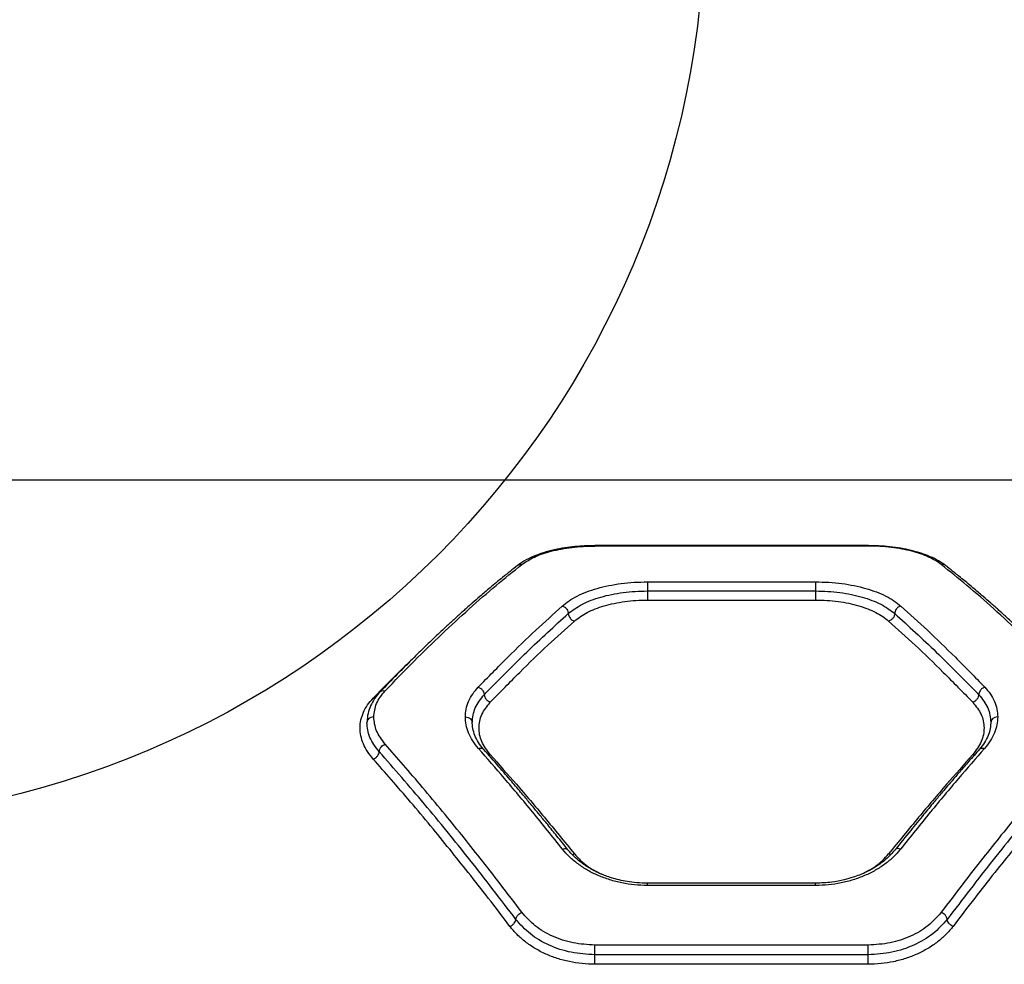
# Model space of a CAD drawing. Units: millimetres. Extents: x 21460 to 30564, y 40910 to 47803.
# Drawn here: x 23435 to 23651, y 45670 to 45877 of the extents above; entities that cross this region are included whole.
import ezdxf

# ---------------------------------------------------------------- set-up
doc = ezdxf.new("R2010")
doc.units = ezdxf.units.MM
doc.header["$LTSCALE"] = 200
doc.layers.add('OTWORY_MONTAŻOWE', color=1, linetype='Continuous')

msp = doc.modelspace()

# ---------------------------------------------------------------- linework, layer by layer
at = {"color": 7, "linetype": 'Continuous', "lineweight": 25}
for p, q in [((23795.1, 45775.7), (23427.28, 45775.7)), ((23621.52, 45761.33), (23561.47, 45761.33)), ((23621.48, 45761.24), (23561.48, 45761.24)), ((23573.02, 45753.39), (23609.93, 45753.39)), ((23573.02, 45751.39), (23609.93, 45751.39)), ((23573.02, 45749.41), (23609.93, 45749.41)), ((23609.95, 45687.31), (23573, 45687.31)), ((23609.93, 45686.82), (23573.02, 45686.82)), ((23621.48, 45673.74), (23561.48, 45673.74)), ((23621.48, 45671.62), (23561.48, 45671.62)), ((23621.48, 45669.52), (23561.48, 45669.52))]:
    msp.add_line(p, q, dxfattribs=at)
at = {"color": 1, "linetype": 'Continuous', "lineweight": 25}
for p, q in [((23512.86, 45727.9), (23513.21, 45727.85)), ((23538.18, 45715.43), (23538.55, 45715.5)), ((23644.4, 45715.5), (23644.77, 45715.43)), ((23625.95, 45693.75), (23626.4, 45693.64))]:
    msp.add_line(p, q, dxfattribs=at)
at = {"color": 7, "linetype": 'Continuous', "lineweight": 25}
for points, knots in [([(23561.48, 45761.33), (23560.88, 45761.32), (23559.6, 45761.31), (23557.59, 45761.18), (23555.39, 45760.93), (23553.08, 45760.54), (23550.73, 45759.97), (23548.44, 45759.19), (23546.28, 45758.21), (23545.13, 45757.41), (23544.53, 45756.99)], [0, 0, 0, 0, 0.08376, 0.179514, 0.286603, 0.405531, 0.536737, 0.679113, 0.833555, 1, 1, 1, 1]), ([(23545.45, 45757.19), (23546.3, 45757.76), (23547.58, 45758.61), (23549.92, 45759.53), (23551.9, 45760.13), (23554.07, 45760.61), (23556.43, 45760.97), (23558.92, 45761.2), (23560.62, 45761.22), (23561.48, 45761.24)], [0, 0, 0, 0, 0.250103, 0.3763483, 0.5000896, 0.626518, 0.7501839, 0.8750566, 1, 1, 1, 1]), ([(23638.42, 45756.99), (23637.93, 45757.34), (23636.95, 45758.03), (23635.14, 45758.92), (23633.13, 45759.68), (23630.96, 45760.3), (23628.65, 45760.77), (23626.27, 45761.09), (23623.87, 45761.29), (23622.26, 45761.32), (23621.48, 45761.33)], [0, 0, 0, 0, 0.139048, 0.274458, 0.405634, 0.532468, 0.655285, 0.774171, 0.88915, 1, 1, 1, 1]), ([(23637.5, 45757.19), (23637.09, 45757.48), (23636.29, 45758.06), (23634.76, 45758.84), (23633.02, 45759.54), (23631.04, 45760.13), (23628.87, 45760.61), (23626.51, 45760.97), (23624.03, 45761.2), (23622.32, 45761.22), (23621.48, 45761.24)], [0, 0, 0, 0, 0.125954, 0.25061, 0.377475, 0.501008, 0.626917, 0.750654, 0.87584, 1, 1, 1, 1]), ([(23544.53, 45756.99), (23543.44, 45756.13), (23541.44, 45754.54), (23538.68, 45752.25), (23536.45, 45750.36), (23534.84, 45748.95), (23533.74, 45747.99), (23532.96, 45747.29), (23532.22, 45746.63), (23531.4, 45745.89), (23530.25, 45744.85), (23528.7, 45743.42), (23526.64, 45741.49), (23524.19, 45739.15), (23521.31, 45736.33), (23517.99, 45733.02), (23515.62, 45730.56), (23514.36, 45729.26)], [0, 0, 0, 0, 0.112754, 0.206791, 0.28198, 0.338223, 0.369525, 0.391989, 0.41645, 0.443737, 0.473859, 0.530367, 0.597173, 0.677469, 0.771329, 0.878818, 1, 1, 1, 1]), ([(23515.45, 45729.47), (23517.59, 45731.68), (23521.77, 45736.01), (23527.92, 45741.98), (23533.92, 45747.52), (23539.78, 45752.64), (23543.58, 45755.69), (23545.45, 45757.19)], [0, 0, 0, 0, 0.206593, 0.405784, 0.605175, 0.805675, 1, 1, 1, 1]), ([(23667.5, 45729.47), (23665.37, 45731.68), (23661.18, 45736.01), (23655.03, 45741.98), (23649.03, 45747.52), (23643.17, 45752.64), (23639.37, 45755.69), (23637.5, 45757.19)], [0, 0, 0, 0, 0.20659, 0.405783, 0.605177, 0.805675, 1, 1, 1, 1]), ([(23668.59, 45729.26), (23667.34, 45730.56), (23664.96, 45733.02), (23661.64, 45736.33), (23658.76, 45739.15), (23656.31, 45741.49), (23654.25, 45743.42), (23652.7, 45744.85), (23651.56, 45745.89), (23650.73, 45746.63), (23649.99, 45747.29), (23649.21, 45747.99), (23648.11, 45748.95), (23646.5, 45750.36), (23644.27, 45752.25), (23641.51, 45754.54), (23639.51, 45756.13), (23638.42, 45756.99)], [0, 0, 0, 0, 0.12118, 0.228671, 0.322529, 0.402826, 0.469632, 0.526142, 0.556263, 0.583549, 0.60801, 0.630474, 0.661777, 0.718021, 0.793209, 0.887245, 1, 1, 1, 1]), ([(23554.34, 45748.09), (23554.81, 45748.48), (23555.77, 45749.26), (23557.58, 45750.29), (23559.65, 45751.21), (23561.97, 45751.98), (23564.52, 45752.6), (23567.25, 45753.05), (23570.1, 45753.34), (23572.05, 45753.37), (23573.02, 45753.39)], [0, 0, 0, 0, 0.125159, 0.250752, 0.376731, 0.500844, 0.625991, 0.750895, 0.875383, 1, 1, 1, 1]), ([(23573.02, 45753.39), (23573.02, 45753.29), (23573.02, 45753.08), (23573.02, 45752.56), (23573.02, 45751.96), (23573.02, 45751.58), (23573.02, 45751.39)], [0, 0, 0, 0, 0.250021, 0.500014, 0.750004, 1, 1, 1, 1]), ([(23609.93, 45753.39), (23610.9, 45753.37), (23612.86, 45753.34), (23615.72, 45753.05), (23618.45, 45752.59), (23620.99, 45751.97), (23623.32, 45751.2), (23625.38, 45750.29), (23627.19, 45749.26), (23628.14, 45748.48), (23628.62, 45748.09)], [0, 0, 0, 0, 0.1248012, 0.249805, 0.3746939, 0.4995669, 0.624561, 0.7497647, 0.8750338, 1, 1, 1, 1]), ([(23609.93, 45753.39), (23609.93, 45753.29), (23609.93, 45753.08), (23609.93, 45752.56), (23609.93, 45751.96), (23609.93, 45751.58), (23609.93, 45751.39)], [0, 0, 0, 0, 0.250021, 0.500014, 0.750004, 1, 1, 1, 1]), ([(23555.67, 45746.44), (23556.62, 45747.16), (23558.04, 45748.23), (23560.64, 45749.36), (23562.8, 45750.08), (23565.17, 45750.66), (23567.69, 45751.08), (23570.33, 45751.34), (23572.12, 45751.38), (23573.02, 45751.39)], [0, 0, 0, 0, 0.251977, 0.377683, 0.502757, 0.627787, 0.752278, 0.876135, 1, 1, 1, 1]), ([(23573.02, 45751.39), (23573.02, 45751.21), (23573.02, 45750.83), (23573.02, 45750.24), (23573.02, 45749.72), (23573.02, 45749.51), (23573.02, 45749.41)], [0, 0, 0, 0, 0.250011, 0.500024, 0.750026, 1, 1, 1, 1]), ([(23609.93, 45751.39), (23610.83, 45751.38), (23612.63, 45751.34), (23615.27, 45751.08), (23617.8, 45750.65), (23620.16, 45750.08), (23622.32, 45749.35), (23624.92, 45748.22), (23626.34, 45747.16), (23627.28, 45746.44)], [0, 0, 0, 0, 0.124054, 0.248429, 0.372897, 0.497657, 0.622852, 0.748537, 1, 1, 1, 1]), ([(23609.93, 45751.39), (23609.93, 45751.21), (23609.93, 45750.83), (23609.93, 45750.24), (23609.93, 45749.72), (23609.93, 45749.51), (23609.93, 45749.41)], [0, 0, 0, 0, 0.250011, 0.500018, 0.750026, 1, 1, 1, 1]), ([(23535.91, 45730.29), (23538.07, 45732.5), (23542.31, 45736.85), (23548.45, 45742.77), (23552.4, 45746.34), (23554.34, 45748.09)], [0, 0, 0, 0, 0.34562, 0.678948, 1, 1, 1, 1]), ([(23554.34, 45748.09), (23554.53, 45748.02), (23554.92, 45747.88), (23555.36, 45747.42), (23555.62, 45746.92), (23555.65, 45746.6), (23555.67, 45746.44)], [0, 0, 0, 0, 0.280134, 0.559271, 0.779709, 1, 1, 1, 1]), ([(23557, 45744.8), (23557.87, 45745.45), (23559.6, 45746.75), (23562.81, 45747.97), (23565.71, 45748.7), (23568.05, 45749.1), (23570.51, 45749.36), (23572.18, 45749.39), (23573.02, 45749.41)], [0, 0, 0, 0, 0.248875, 0.498223, 0.623924, 0.749632, 0.874706, 1, 1, 1, 1]), ([(23609.93, 45749.41), (23610.76, 45749.39), (23612.43, 45749.36), (23614.88, 45749.11), (23617.22, 45748.71), (23619.4, 45748.16), (23621.4, 45747.49), (23623.16, 45746.69), (23624.72, 45745.8), (23625.54, 45745.13), (23625.95, 45744.8)], [0, 0, 0, 0, 0.124575, 0.249288, 0.374511, 0.500031, 0.624081, 0.74999, 0.875226, 1, 1, 1, 1]), ([(23628.62, 45748.09), (23628.42, 45748.02), (23628.03, 45747.88), (23627.59, 45747.42), (23627.33, 45746.92), (23627.3, 45746.6), (23627.28, 45746.44)], [0, 0, 0, 0, 0.280125, 0.559245, 0.779719, 1, 1, 1, 1]), ([(23628.62, 45748.09), (23630.55, 45746.34), (23634.5, 45742.77), (23640.65, 45736.85), (23644.88, 45732.5), (23647.04, 45730.29)], [0, 0, 0, 0, 0.3210487, 0.6543767, 1, 1, 1, 1]), ([(23537.23, 45728.64), (23540.35, 45731.83), (23546.59, 45738.21), (23552.64, 45743.7), (23555.67, 45746.44)], [0, 0, 0, 0, 0.49997, 1, 1, 1, 1]), ([(23555.67, 45746.44), (23555.69, 45746.26), (23555.73, 45745.91), (23556.04, 45745.39), (23556.48, 45744.98), (23556.83, 45744.86), (23557, 45744.8)], [0, 0, 0, 0, 0.2500065, 0.5000674, 0.750036, 1, 1, 1, 1]), ([(23627.28, 45746.44), (23627.26, 45746.27), (23627.22, 45745.91), (23626.91, 45745.39), (23626.47, 45744.98), (23626.12, 45744.86), (23625.95, 45744.8)], [0, 0, 0, 0, 0.2499757, 0.4998023, 0.7494781, 1, 1, 1, 1]), ([(23627.28, 45746.44), (23630.31, 45743.7), (23636.36, 45738.21), (23642.6, 45731.83), (23645.72, 45728.64)], [0, 0, 0, 0, 0.500029, 1, 1, 1, 1]), ([(23538.55, 45727), (23540.71, 45729.21), (23544.95, 45733.55), (23551.1, 45739.48), (23555.06, 45743.05), (23557, 45744.8)], [0, 0, 0, 0, 0.345626, 0.678949, 1, 1, 1, 1]), ([(23625.95, 45744.8), (23627.89, 45743.05), (23631.85, 45739.48), (23638, 45733.55), (23642.24, 45729.21), (23644.4, 45727)], [0, 0, 0, 0, 0.321052, 0.654375, 1, 1, 1, 1]), ([(23533.07, 45723.76), (23533.1, 45724.34), (23533.18, 45725.51), (23533.74, 45727.19), (23534.61, 45728.81), (23535.48, 45729.79), (23535.91, 45730.29)], [0, 0, 0, 0, 0.250162, 0.50108, 0.751014, 1, 1, 1, 1]), ([(23535.91, 45730.29), (23536.11, 45730.21), (23536.49, 45730.04), (23536.93, 45729.57), (23537.18, 45729.09), (23537.21, 45728.79), (23537.23, 45728.64)], [0, 0, 0, 0, 0.2801, 0.559233, 0.779664, 1, 1, 1, 1]), ([(23647.04, 45730.29), (23646.84, 45730.21), (23646.46, 45730.04), (23646.03, 45729.57), (23645.77, 45729.09), (23645.74, 45728.79), (23645.72, 45728.64)], [0, 0, 0, 0, 0.280183, 0.559241, 0.779668, 1, 1, 1, 1]), ([(23647.04, 45730.29), (23647.47, 45729.79), (23648.34, 45728.81), (23649.21, 45727.19), (23649.78, 45725.51), (23649.85, 45724.34), (23649.88, 45723.76)], [0, 0, 0, 0, 0.249454, 0.498888, 0.749933, 1, 1, 1, 1]), ([(23514.36, 45729.26), (23513.93, 45728.77), (23513.09, 45727.8), (23512.22, 45726.2), (23511.64, 45724.53), (23511.55, 45723.37), (23511.51, 45722.79)], [0, 0, 0, 0, 0.248948, 0.498866, 0.749357, 1, 1, 1, 1]), ([(23512.98, 45723.76), (23513.09, 45724.78), (23513.3, 45726.8), (23514.74, 45728.58), (23515.45, 45729.47)], [0, 0, 0, 0, 0.500186, 1, 1, 1, 1]), ([(23534.57, 45722.56), (23534.69, 45723.64), (23534.92, 45725.81), (23536.46, 45727.7), (23537.23, 45728.64)], [0, 0, 0, 0, 0.500973, 1, 1, 1, 1]), ([(23537.23, 45728.64), (23537.25, 45728.48), (23537.29, 45728.14), (23537.6, 45727.64), (23538.03, 45727.22), (23538.38, 45727.08), (23538.55, 45727)], [0, 0, 0, 0, 0.249915, 0.49986, 0.749499, 1, 1, 1, 1]), ([(23645.72, 45728.64), (23645.7, 45728.48), (23645.66, 45728.14), (23645.36, 45727.64), (23644.92, 45727.22), (23644.58, 45727.07), (23644.4, 45727)], [0, 0, 0, 0, 0.25011, 0.499979, 0.750059, 1, 1, 1, 1]), ([(23645.72, 45728.64), (23646.49, 45727.7), (23648.03, 45725.81), (23648.26, 45723.64), (23648.38, 45722.56)], [0, 0, 0, 0, 0.498967, 1, 1, 1, 1]), ([(23512.86, 45714.53), (23512.41, 45715.08), (23511.52, 45716.17), (23510.64, 45717.89), (23510.09, 45719.65), (23509.92, 45721.4), (23510.11, 45723.14), (23510.66, 45724.81), (23511.55, 45726.42), (23512.42, 45727.41), (23512.86, 45727.9)], [0, 0, 0, 0, 0.125063, 0.250573, 0.375002, 0.500324, 0.625229, 0.750248, 0.875261, 1, 1, 1, 1]), ([(23538.55, 45715.5), (23537.84, 45716.45), (23536.42, 45718.34), (23535.89, 45721.39), (23536.45, 45724.37), (23537.85, 45726.13), (23538.55, 45727)], [0, 0, 0, 0, 0.249924, 0.499521, 0.74952, 1, 1, 1, 1]), ([(23644.4, 45727), (23645.1, 45726.13), (23646.5, 45724.38), (23647.06, 45721.4), (23646.53, 45718.35), (23645.11, 45716.45), (23644.4, 45715.5)], [0, 0, 0, 0, 0.249759, 0.499684, 0.749438, 1, 1, 1, 1]), ([(23512.98, 45723.76), (23512.76, 45723.74), (23512.32, 45723.69), (23511.82, 45723.37), (23511.53, 45722.97), (23511.49, 45722.7), (23511.48, 45722.56)], [0, 0, 0, 0, 0.280112, 0.559223, 0.779659, 1, 1, 1, 1]), ([(23515.48, 45717.79), (23514.75, 45718.75), (23513.29, 45720.68), (23513.08, 45722.73), (23512.98, 45723.76)], [0, 0, 0, 0, 0.498835, 1, 1, 1, 1]), ([(23535.95, 45716.86), (23535.51, 45717.41), (23534.62, 45718.51), (23533.74, 45720.24), (23533.17, 45722.01), (23533.1, 45723.18), (23533.07, 45723.76)], [0, 0, 0, 0, 0.250042, 0.500459, 0.750328, 1, 1, 1, 1]), ([(23533.07, 45723.76), (23533.29, 45723.74), (23533.73, 45723.69), (23534.22, 45723.37), (23534.51, 45722.97), (23534.55, 45722.7), (23534.57, 45722.56)], [0, 0, 0, 0, 0.280184, 0.559266, 0.779681, 1, 1, 1, 1]), ([(23649.88, 45723.76), (23649.85, 45723.18), (23649.78, 45722.01), (23649.21, 45720.24), (23648.33, 45718.51), (23647.44, 45717.41), (23647, 45716.86)], [0, 0, 0, 0, 0.249674, 0.499545, 0.749957, 1, 1, 1, 1]), ([(23649.88, 45723.76), (23649.66, 45723.74), (23649.22, 45723.69), (23648.73, 45723.37), (23648.44, 45722.97), (23648.4, 45722.7), (23648.38, 45722.56)], [0, 0, 0, 0, 0.280112, 0.559223, 0.779659, 1, 1, 1, 1]), ([(23514.17, 45716.16), (23513.75, 45716.66), (23512.93, 45717.68), (23512.1, 45719.29), (23511.57, 45720.92), (23511.51, 45722.01), (23511.48, 45722.56)], [0, 0, 0, 0, 0.2494972, 0.4996127, 0.7503528, 1, 1, 1, 1]), ([(23537.08, 45716.68), (23536.68, 45717.17), (23535.89, 45718.16), (23534.8, 45720.21), (23534.65, 45721.76), (23534.54, 45722.79)], [0, 0, 0, 0, 0.250909, 0.50173, 1, 1, 1, 1]), ([(23648.41, 45722.79), (23648.31, 45721.76), (23648.15, 45720.21), (23647.06, 45718.16), (23646.27, 45717.17), (23645.87, 45716.68)], [0, 0, 0, 0, 0.4982707, 0.7490914, 1, 1, 1, 1]), ([(23514.17, 45716.16), (23514.19, 45716.34), (23514.24, 45716.7), (23514.59, 45717.21), (23515.02, 45717.59), (23515.33, 45717.72), (23515.48, 45717.79)], [0, 0, 0, 0, 0.27955, 0.558932, 0.779206, 1, 1, 1, 1]), ([(23545.46, 45680.93), (23543.88, 45683.01), (23540.83, 45687.03), (23536.44, 45692.67), (23532.23, 45697.96), (23528.01, 45703.14), (23523.74, 45708.25), (23519.54, 45713.18), (23516.81, 45716.27), (23515.48, 45717.79)], [0, 0, 0, 0, 0.156498, 0.302083, 0.436755, 0.576075, 0.723582, 0.86489, 1, 1, 1, 1]), ([(23667.48, 45717.79), (23666.14, 45716.27), (23663.42, 45713.18), (23659.21, 45708.25), (23654.94, 45703.14), (23650.73, 45697.96), (23646.51, 45692.67), (23642.12, 45687.03), (23639.07, 45683.01), (23637.5, 45680.93)], [0, 0, 0, 0, 0.13511, 0.276419, 0.423925, 0.563247, 0.69792, 0.843504, 1, 1, 1, 1]), ([(23512.86, 45714.53), (23513.03, 45714.61), (23513.37, 45714.76), (23513.8, 45715.19), (23514.11, 45715.68), (23514.15, 45716), (23514.17, 45716.16)], [0, 0, 0, 0, 0.249891, 0.500013, 0.749933, 1, 1, 1, 1]), ([(23544.16, 45679.38), (23540.8, 45683.77), (23534.07, 45692.55), (23524.06, 45704.83), (23517.46, 45712.38), (23514.17, 45716.16)], [0, 0, 0, 0, 0.3332728, 0.6666503, 1, 1, 1, 1]), ([(23554.4, 45694.76), (23552.2, 45697.51), (23547.94, 45702.82), (23541.79, 45710.18), (23537.85, 45714.69), (23535.95, 45716.86)], [0, 0, 0, 0, 0.355184, 0.688515, 1, 1, 1, 1]), ([(23555.58, 45694.65), (23554.77, 45695.65), (23553.29, 45697.5), (23551.26, 45700), (23549.59, 45702.03), (23548.27, 45703.63), (23546.94, 45705.23), (23545.29, 45707.19), (23543.05, 45709.83), (23540.25, 45713.09), (23538.2, 45715.41), (23537.08, 45716.68)], [0, 0, 0, 0, 0.129176, 0.238562, 0.328169, 0.398032, 0.453009, 0.543345, 0.664681, 0.816933, 1, 1, 1, 1]), ([(23538.55, 45715.5), (23540.45, 45713.35), (23544.39, 45708.91), (23550.54, 45701.68), (23554.8, 45696.44), (23557, 45693.75)], [0, 0, 0, 0, 0.312012, 0.645345, 1, 1, 1, 1]), ([(23644.4, 45715.5), (23642.5, 45713.35), (23638.56, 45708.91), (23632.41, 45701.68), (23628.15, 45696.44), (23625.95, 45693.75)], [0, 0, 0, 0, 0.312011, 0.645343, 1, 1, 1, 1]), ([(23645.87, 45716.68), (23645.08, 45715.79), (23643.63, 45714.14), (23641.62, 45711.83), (23639.98, 45709.91), (23638.66, 45708.37), (23637.33, 45706.8), (23635.69, 45704.84), (23633.44, 45702.13), (23630.6, 45698.67), (23628.52, 45696.07), (23627.38, 45694.65)], [0, 0, 0, 0, 0.128804, 0.237934, 0.327348, 0.39701, 0.451942, 0.542412, 0.663871, 0.816384, 1, 1, 1, 1]), ([(23647, 45716.86), (23645.1, 45714.69), (23641.17, 45710.18), (23635.01, 45702.82), (23630.75, 45697.51), (23628.55, 45694.76)], [0, 0, 0, 0, 0.311484, 0.644817, 1, 1, 1, 1]), ([(23668.79, 45716.16), (23665.49, 45712.38), (23658.9, 45704.83), (23648.88, 45692.55), (23642.16, 45683.77), (23638.8, 45679.38)], [0, 0, 0, 0, 0.333352, 0.666727, 1, 1, 1, 1]), ([(23542.86, 45677.84), (23541.27, 45679.92), (23538.22, 45683.93), (23533.81, 45689.54), (23529.59, 45694.82), (23525.38, 45699.97), (23521.11, 45705.06), (23516.91, 45709.95), (23514.19, 45713.03), (23512.86, 45714.53)], [0, 0, 0, 0, 0.156764, 0.302628, 0.437597, 0.576936, 0.724165, 0.865189, 1, 1, 1, 1]), ([(23670.1, 45714.53), (23668.76, 45713.03), (23666.04, 45709.95), (23661.84, 45705.06), (23657.58, 45699.97), (23653.36, 45694.82), (23649.14, 45689.54), (23644.73, 45683.93), (23641.68, 45679.92), (23640.1, 45677.84)], [0, 0, 0, 0, 0.134811, 0.275834, 0.423063, 0.562405, 0.697368, 0.843235, 1, 1, 1, 1]), ([(23573.02, 45686.82), (23572.08, 45686.84), (23570.2, 45686.9), (23567.42, 45687.33), (23564.75, 45688.01), (23562.22, 45688.95), (23559.87, 45690.11), (23557.76, 45691.49), (23555.89, 45693.04), (23554.9, 45694.19), (23554.4, 45694.76)], [0, 0, 0, 0, 0.124798, 0.250146, 0.374764, 0.499817, 0.624875, 0.750036, 0.875135, 1, 1, 1, 1]), ([(23573.02, 45687.31), (23572.24, 45687.33), (23570.74, 45687.37), (23568.08, 45687.72), (23565.38, 45688.35), (23562.94, 45689.26), (23561.5, 45689.96), (23560.73, 45690.38), (23560.12, 45690.73), (23559.29, 45691.25), (23558.13, 45692.1), (23556.81, 45693.22), (23556.02, 45694.14), (23555.58, 45694.65)], [0, 0, 0, 0, 0.110161, 0.210569, 0.379915, 0.508273, 0.596167, 0.624875, 0.643978, 0.708434, 0.781688, 0.878984, 1, 1, 1, 1]), ([(23628.55, 45694.76), (23628.05, 45694.19), (23627.05, 45693.03), (23625.18, 45691.48), (23623.07, 45690.1), (23620.72, 45688.94), (23618.19, 45688), (23615.52, 45687.33), (23612.75, 45686.9), (23610.87, 45686.84), (23609.93, 45686.82)], [0, 0, 0, 0, 0.125181, 0.250842, 0.375889, 0.501091, 0.62587, 0.750655, 0.875489, 1, 1, 1, 1]), ([(23627.38, 45694.65), (23626.74, 45693.94), (23625.56, 45692.62), (23623.41, 45691.04), (23621.42, 45689.91), (23619.68, 45689.14), (23618, 45688.53), (23615.99, 45687.96), (23613.25, 45687.43), (23611.12, 45687.35), (23609.93, 45687.31)], [0, 0, 0, 0, 0.169887, 0.315269, 0.435092, 0.529527, 0.603175, 0.700533, 0.832923, 1, 1, 1, 1]), ([(23544.16, 45679.38), (23544.18, 45679.54), (23544.23, 45679.84), (23544.58, 45680.32), (23545.01, 45680.69), (23545.31, 45680.85), (23545.46, 45680.93)], [0, 0, 0, 0, 0.279568, 0.558918, 0.779231, 1, 1, 1, 1]), ([(23561.48, 45673.74), (23559.87, 45673.83), (23556.63, 45674.02), (23552.14, 45675.56), (23548.2, 45677.84), (23546.37, 45679.9), (23545.46, 45680.93)], [0, 0, 0, 0, 0.248728, 0.499031, 0.749054, 1, 1, 1, 1]), ([(23637.5, 45680.93), (23636.59, 45679.9), (23634.77, 45677.84), (23630.83, 45675.56), (23626.33, 45674.03), (23623.1, 45673.83), (23621.48, 45673.74)], [0, 0, 0, 0, 0.249561, 0.500157, 0.749885, 1, 1, 1, 1]), ([(23638.8, 45679.38), (23638.77, 45679.54), (23638.72, 45679.84), (23638.38, 45680.32), (23637.95, 45680.69), (23637.65, 45680.85), (23637.5, 45680.93)], [0, 0, 0, 0, 0.279606, 0.558879, 0.779216, 1, 1, 1, 1]), ([(23542.86, 45677.84), (23543.03, 45677.93), (23543.37, 45678.11), (23543.8, 45678.52), (23544.1, 45678.98), (23544.14, 45679.25), (23544.16, 45679.38)], [0, 0, 0, 0, 0.249872, 0.499847, 0.74957, 1, 1, 1, 1]), ([(23561.48, 45671.62), (23559.73, 45671.73), (23556.24, 45671.93), (23551.38, 45673.59), (23547.12, 45676.05), (23545.15, 45678.27), (23544.16, 45679.38)], [0, 0, 0, 0, 0.249109, 0.499602, 0.74952, 1, 1, 1, 1]), ([(23638.8, 45679.38), (23637.81, 45678.28), (23635.84, 45676.06), (23631.59, 45673.6), (23626.72, 45671.94), (23623.23, 45671.73), (23621.48, 45671.62)], [0, 0, 0, 0, 0.249085, 0.499587, 0.749511, 1, 1, 1, 1]), ([(23640.1, 45677.84), (23639.92, 45677.93), (23639.58, 45678.11), (23639.15, 45678.53), (23638.86, 45678.98), (23638.82, 45679.25), (23638.8, 45679.38)], [0, 0, 0, 0, 0.250492, 0.500186, 0.75005, 1, 1, 1, 1]), ([(23561.48, 45669.52), (23560.54, 45669.55), (23558.66, 45669.61), (23555.89, 45670.06), (23553.21, 45670.76), (23550.69, 45671.74), (23548.34, 45672.96), (23546.23, 45674.4), (23544.35, 45676.03), (23543.35, 45677.24), (23542.86, 45677.84)], [0, 0, 0, 0, 0.125189, 0.25087, 0.375729, 0.500886, 0.625846, 0.750807, 0.87562, 1, 1, 1, 1]), ([(23640.1, 45677.84), (23639.6, 45677.24), (23638.59, 45676.02), (23636.71, 45674.4), (23634.6, 45672.95), (23632.25, 45671.74), (23629.72, 45670.76), (23627.05, 45670.05), (23624.29, 45669.61), (23622.41, 45669.55), (23621.48, 45669.52)], [0, 0, 0, 0, 0.124735, 0.250083, 0.374742, 0.499833, 0.624836, 0.749989, 0.875157, 1, 1, 1, 1]), ([(23561.48, 45671.62), (23561.48, 45671.76), (23561.48, 45672.04), (23561.48, 45672.62), (23561.48, 45673.23), (23561.48, 45673.57), (23561.48, 45673.74)], [0, 0, 0, 0, 0.249965, 0.499995, 0.750006, 1, 1, 1, 1]), ([(23621.48, 45671.62), (23621.48, 45671.76), (23621.48, 45672.04), (23621.48, 45672.62), (23621.48, 45673.23), (23621.48, 45673.57), (23621.48, 45673.74)], [0, 0, 0, 0, 0.249965, 0.499995, 0.750006, 1, 1, 1, 1]), ([(23561.48, 45669.52), (23561.48, 45669.69), (23561.48, 45670.03), (23561.48, 45670.63), (23561.48, 45671.21), (23561.48, 45671.48), (23561.48, 45671.62)], [0, 0, 0, 0, 0.250002, 0.5, 0.750019, 1, 1, 1, 1]), ([(23621.48, 45669.52), (23621.48, 45669.69), (23621.48, 45670.03), (23621.48, 45670.63), (23621.48, 45671.21), (23621.48, 45671.48), (23621.48, 45671.62)], [0, 0, 0, 0, 0.250002, 0.5, 0.750019, 1, 1, 1, 1])]:
    msp.add_open_spline(points, degree=3, knots=knots, dxfattribs=at)
at = {"color": 1, "linetype": 'Continuous', "lineweight": 25}
for points, knots in [([(23561.48, 45761.24), (23561.48, 45761.28), (23561.48, 45761.34), (23561.48, 45761.33), (23561.48, 45761.32)], [0, 0, 0, 0, 0.584437, 1, 1, 1, 1]), ([(23621.48, 45761.32), (23621.48, 45761.33), (23621.48, 45761.34), (23621.48, 45761.28), (23621.48, 45761.24)], [0, 0, 0, 0, 0.415563, 1, 1, 1, 1]), ([(23544.55, 45756.97), (23544.6, 45757.02), (23544.75, 45757.15), (23545.07, 45757.23), (23545.33, 45757.2), (23545.45, 45757.19)], [0, 0, 0, 0, 0.236995, 0.618285, 1, 1, 1, 1]), ([(23638.4, 45756.97), (23638.35, 45757.02), (23638.2, 45757.15), (23637.88, 45757.23), (23637.63, 45757.2), (23637.5, 45757.19)], [0, 0, 0, 0, 0.23689, 0.618233, 1, 1, 1, 1]), ([(23512.86, 45727.9), (23514.99, 45730.09), (23517.68, 45732.85), (23520.32, 45735.36), (23520.86, 45735.87)], [0, 0, 0, 0, 0.795348, 1, 1, 1, 1]), ([(23514.37, 45729.25), (23514.44, 45729.32), (23514.6, 45729.48), (23514.99, 45729.57), (23515.3, 45729.5), (23515.45, 45729.47)], [0, 0, 0, 0, 0.2876153, 0.6434161, 1, 1, 1, 1]), ([(23535.95, 45716.86), (23536.11, 45716.9), (23536.42, 45716.98), (23536.83, 45716.91), (23537, 45716.75), (23537.08, 45716.67)], [0, 0, 0, 0, 0.3453133, 0.6897608, 1, 1, 1, 1]), ([(23645.88, 45716.67), (23645.96, 45716.75), (23646.12, 45716.91), (23646.53, 45716.98), (23646.84, 45716.9), (23647, 45716.86)], [0, 0, 0, 0, 0.310147, 0.654698, 1, 1, 1, 1]), ([(23554.4, 45694.76), (23554.58, 45694.82), (23554.95, 45694.93), (23555.36, 45694.86), (23555.51, 45694.7), (23555.57, 45694.64)], [0, 0, 0, 0, 0.373869, 0.746594, 1, 1, 1, 1]), ([(23556.51, 45693.64), (23556.53, 45693.63), (23556.68, 45693.63), (23556.85, 45693.69), (23557, 45693.75)], [0, 0, 0, 0, 0.168045, 1, 1, 1, 1]), ([(23557, 45693.75), (23557.89, 45692.77), (23559.49, 45691.03), (23561.88, 45689.84), (23562.93, 45689.32)], [0, 0, 0, 0, 0.56138, 1, 1, 1, 1]), ([(23620.06, 45689.34), (23621.1, 45689.86), (23623.48, 45691.04), (23625.06, 45692.77), (23625.95, 45693.75)], [0, 0, 0, 0, 0.4374161, 1, 1, 1, 1]), ([(23628.55, 45694.76), (23628.37, 45694.82), (23628, 45694.93), (23627.59, 45694.86), (23627.44, 45694.7), (23627.38, 45694.64)], [0, 0, 0, 0, 0.373247, 0.745472, 1, 1, 1, 1]), ([(23573.02, 45686.82), (23573.02, 45686.94), (23573.02, 45687.18), (23573.02, 45687.32), (23573.02, 45687.3), (23573.02, 45687.29)], [0, 0, 0, 0, 0.437906, 0.875669, 1, 1, 1, 1]), ([(23609.93, 45686.82), (23609.93, 45686.94), (23609.93, 45687.18), (23609.93, 45687.32), (23609.93, 45687.3), (23609.93, 45687.29)], [0, 0, 0, 0, 0.437906, 0.875669, 1, 1, 1, 1])]:
    msp.add_open_spline(points, degree=3, knots=knots, dxfattribs=at)
at = {"layer": 'OTWORY_MONTAŻOWE'}
msp.add_circle((23385.59, 45900.7), 200, dxfattribs=at)

doc.saveas('drawing.dxf')
